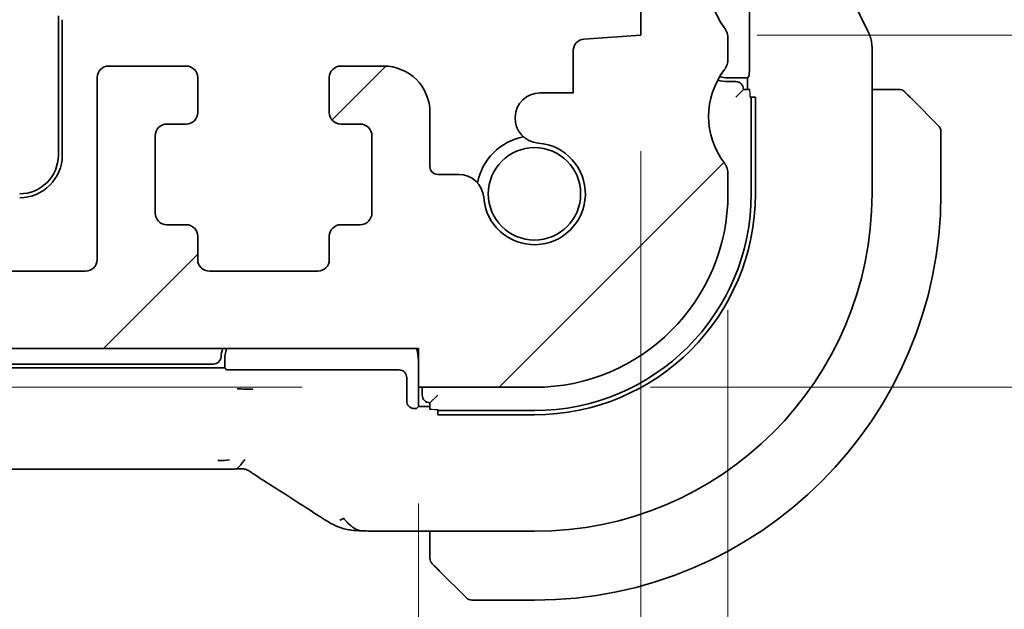
# Model space of a CAD drawing. Units: millimetres. Extents: x 29 to 4174, y 16 to 718.
# Drawn here: x 1316 to 1341, y 152 to 167 of the extents above; entities that cross this region are included whole.
import ezdxf

# ---------------------------------------------------------------- set-up
doc = ezdxf.new("R2010")
doc.units = ezdxf.units.MM
doc.header["$LTSCALE"] = 2
doc.layers.get('Defpoints').update_dxf_attribs({"lineweight": 25})
for name, color, linetype, lineweight in [('Dimension (ISO)', 7, 'Continuous', 18), ('Hatch (ISO)', 1, 'Continuous', 18), ('Visible (ISO)', 7, 'Continuous', 35), ('Visible Narrow (ISO)', 7, 'Continuous', 25)]:
    doc.layers.add(name, color=color, linetype=linetype, lineweight=lineweight)
doc.styles.add('Note Text (TK)', font='txt')
doc.dimstyles.new('Default - Method 1b (TK)', dxfattribs={"dimscale": 2, "dimtxt": 2.5, "dimasz": 2.5, "dimexe": 1, "dimexo": 1.5, "dimgap": 1, "dimtad": 1, "dimtoh": 1, "dimrnd": 1e-08, "dimdsep": 46, "dimtxsty": 'Note Text (TK)', "dimcen": 0.09, "dimdle": 5, "dimclrd": 100, "dimclre": 100, "dimclrt": 7, "dimadec": 1, "dimazin": 1, "dimtfac": 1, "dimtmove": 0, "dimatfit": 3, "dimfxl": 1, "dimtolj": 1, "dimlwd": -1, "dimlwe": -1, "dimarcsym": 0})

# ---------------------------------------------------------------- blocks, each defined once
blk = doc.blocks.new('*D24')
at = {"layer": 'Defpoints', "color": 0}
for p in [(1326.208, 158.885), (1300.777, 157.885), (1326.208, 157.885)]:
    blk.add_point(p, dxfattribs=at)
at = {"layer": 'Dimension (ISO)', "color": 100}
for p, q in [((1300.777, 163.885), (1300.777, 168.885)), ((1300.777, 158.885), (1300.777, 157.885)), ((1323.208, 157.885), (1298.777, 157.885)), ((1300.777, 152.885), (1300.777, 147.885))]:
    blk.add_line(p, q, dxfattribs=at)
for points in [[(1299.943, 163.885), (1301.61, 163.885), (1300.777, 158.885)], [(1299.943, 152.885), (1301.61, 152.885), (1300.777, 157.885)]]:
    blk.add_solid(points, dxfattribs=at)
at = {"layer": 'Dimension (ISO)', "color": 7, "insert": (1296.13, 149.538), "char_height": 5, "attachment_point": 4, "rotation": 90, "style": 'Note Text (TK)'}
blk.add_mtext('\\A1;1', dxfattribs=at)
blk = doc.blocks.new('*D32')
at = {"layer": 'Defpoints', "color": 0}
for p in [(1202.208, 157.885), (1326.208, 157.885), (1202.208, 134.23)]:
    blk.add_point(p, dxfattribs=at)
at = {"layer": 'Dimension (ISO)', "color": 100}
for p, q in [((1202.208, 154.885), (1202.208, 132.23)), ((1326.208, 154.885), (1326.208, 132.23)), ((1321.208, 134.23), (1207.208, 134.23))]:
    blk.add_line(p, q, dxfattribs=at)
for points in [[(1207.208, 135.064), (1207.208, 133.397), (1202.208, 134.23)], [(1321.208, 135.064), (1321.208, 133.397), (1326.208, 134.23)]]:
    blk.add_solid(points, dxfattribs=at)
at = {"layer": 'Dimension (ISO)', "color": 7, "insert": (1259.251, 138.73), "char_height": 5, "attachment_point": 4, "style": 'Note Text (TK)'}
blk.add_mtext('\\A1;124', dxfattribs=at)
blk = doc.blocks.new('*D33')
at = {"layer": 'Defpoints', "color": 0}
for p in [(1196.458, 166.985), (1331.958, 166.985), (1196.458, 120.158)]:
    blk.add_point(p, dxfattribs=at)
at = {"layer": 'Dimension (ISO)', "color": 100}
for p, q in [((1196.458, 163.985), (1196.458, 118.158)), ((1331.958, 163.985), (1331.958, 118.158)), ((1326.958, 120.158), (1201.458, 120.158))]:
    blk.add_line(p, q, dxfattribs=at)
for points in [[(1201.458, 120.991), (1201.458, 119.324), (1196.458, 120.158)], [(1326.958, 120.991), (1326.958, 119.324), (1331.958, 120.158)]]:
    blk.add_solid(points, dxfattribs=at)
at = {"layer": 'Dimension (ISO)', "color": 7, "insert": (1256.765, 124.658), "char_height": 5, "attachment_point": 4, "style": 'Note Text (TK)'}
blk.add_mtext('\\A1;135.5', dxfattribs=at)
blk = doc.blocks.new('*D34')
at = {"layer": 'Defpoints', "color": 0}
for p in [(1194.208, 162.885), (1334.208, 162.885), (1194.208, 105.193)]:
    blk.add_point(p, dxfattribs=at)
at = {"layer": 'Dimension (ISO)', "color": 100}
for p, q in [((1194.208, 159.885), (1194.208, 103.193)), ((1334.208, 159.885), (1334.208, 103.193)), ((1329.208, 105.193), (1199.208, 105.193))]:
    blk.add_line(p, q, dxfattribs=at)
for points in [[(1199.208, 106.026), (1199.208, 104.359), (1194.208, 105.193)], [(1329.208, 106.026), (1329.208, 104.359), (1334.208, 105.193)]]:
    blk.add_solid(points, dxfattribs=at)
at = {"layer": 'Dimension (ISO)', "color": 7, "insert": (1259.265, 109.693), "char_height": 5, "attachment_point": 4, "style": 'Note Text (TK)'}
blk.add_mtext('\\A1;140', dxfattribs=at)
blk = doc.blocks.new('*D35')
at = {"layer": 'Defpoints', "color": 0}
for p in [(1331.958, 166.985), (1361.958, 166.985), (1329.208, 157.885)]:
    blk.add_point(p, dxfattribs=at)
at = {"layer": 'Dimension (ISO)', "color": 100}
for p, q in [((1361.958, 171.985), (1361.958, 176.985)), ((1334.958, 166.985), (1363.958, 166.985)), ((1361.958, 157.885), (1361.958, 166.985)), ((1332.208, 157.885), (1363.958, 157.885)), ((1361.958, 152.885), (1361.958, 147.885))]:
    blk.add_line(p, q, dxfattribs=at)
for points in [[(1361.125, 171.985), (1362.792, 171.985), (1361.958, 166.985)], [(1361.125, 152.885), (1362.792, 152.885), (1361.958, 157.885)]]:
    blk.add_solid(points, dxfattribs=at)
at = {"layer": 'Dimension (ISO)', "color": 7, "insert": (1356.35, 159.041), "char_height": 5, "attachment_point": 4, "rotation": 90, "style": 'Note Text (TK)'}
blk.add_mtext('\\A1;9.1', dxfattribs=at)
blk = doc.blocks.new('*D36')
at = {"layer": 'Defpoints', "color": 0}
for p in [(1331.958, 168.785), (1331.958, 166.985), (1361.958, 166.985)]:
    blk.add_point(p, dxfattribs=at)
at = {"layer": 'Dimension (ISO)', "color": 100}
for p, q in [((1361.958, 173.785), (1361.958, 178.785)), ((1334.958, 168.785), (1363.958, 168.785)), ((1361.958, 168.785), (1361.958, 166.985)), ((1361.958, 168.785), (1361.958, 166.985)), ((1361.958, 167.885), (1375.564, 159.499)), ((1334.958, 166.985), (1363.958, 166.985)), ((1361.958, 161.985), (1361.958, 156.985)), ((1375.564, 159.499), (1375.564, 147.857))]:
    blk.add_line(p, q, dxfattribs=at)
for points in [[(1361.125, 173.785), (1362.792, 173.785), (1361.958, 168.785)], [(1361.125, 161.985), (1362.792, 161.985), (1361.958, 166.985)]]:
    blk.add_solid(points, dxfattribs=at)
at = {"layer": 'Dimension (ISO)', "color": 7, "insert": (1371.064, 149.857), "char_height": 5, "attachment_point": 4, "rotation": 90, "style": 'Note Text (TK)'}
blk.add_mtext('\\A1;1.8', dxfattribs=at)

msp = doc.modelspace()

# ---------------------------------------------------------------- hatches: boundary and pattern name
at = {"layer": 'Hatch (ISO)'}
h = msp.add_hatch(dxfattribs=at)
h.set_pattern_fill('ANSI31', color=256, scale=63.5, style=0)
h.set_pattern_definition([(45, (784.75, -4), (-5.61266, 5.61266), [])])
edge = h.paths.add_edge_path()
edge.add_ellipse((1194.7082, 180.3353), major_axis=(-0.4, 0.3), ratio=1, start_angle=0, end_angle=36.8699)
edge.add_line((1194.2082, 180.3353), (1194.2082, 173.3853))
edge.add_ellipse((1194.7082, 173.3853), major_axis=(-0.5, 0), ratio=1, start_angle=0, end_angle=36.8699)
edge.add_ellipse((1192.7082, 171.8853), major_axis=(1.6, 1.2), ratio=1, start_angle=286.2602, end_angle=360, ccw=False)
edge.add_ellipse((1194.7082, 170.3853), major_axis=(-0.4, 0.3), ratio=1, start_angle=0, end_angle=36.8699)
edge.add_line((1194.2082, 170.3853), (1194.2082, 169.8853))
edge.add_ellipse((1194.7082, 169.8853), major_axis=(-0.5, 0), ratio=1, start_angle=0, end_angle=36.8699)
edge.add_ellipse((1192.7082, 168.3853), major_axis=(1.6, 1.2), ratio=1, start_angle=286.2602, end_angle=360, ccw=False)
edge.add_ellipse((1194.7082, 166.8853), major_axis=(-0.4, 0.3), ratio=1, start_angle=0, end_angle=36.8699)
edge.add_line((1194.2082, 166.8853), (1194.2082, 166.3853))
edge.add_ellipse((1194.7082, 166.3853), major_axis=(-0.5, 0), ratio=1, start_angle=0, end_angle=36.8699)
edge.add_ellipse((1192.7082, 164.8853), major_axis=(1.6, 1.2), ratio=1, start_angle=286.2602, end_angle=360, ccw=False)
edge.add_ellipse((1194.7082, 163.3853), major_axis=(-0.4, 0.3), ratio=1, start_angle=0, end_angle=36.8699)
edge.add_line((1194.2082, 163.3853), (1194.2082, 162.8853))
edge.add_ellipse((1199.2082, 162.8853), major_axis=(-5, 0), ratio=1, start_angle=0, end_angle=90)
edge.add_line((1199.2082, 157.8853), (1202.2082, 157.8853))
edge.add_line((1202.2082, 157.8853), (1202.2082, 158.8853))
edge.add_line((1202.2082, 158.8853), (1326.2082, 158.8853))
edge.add_line((1326.2082, 158.8853), (1326.2082, 157.8853))
edge.add_line((1326.2082, 157.8853), (1329.2082, 157.8853))
edge.add_ellipse((1329.2082, 162.8853), major_axis=(0, -5), ratio=1, start_angle=0, end_angle=90)
edge.add_line((1334.2082, 162.8853), (1334.2082, 163.3853))
edge.add_ellipse((1333.7082, 163.3853), major_axis=(0.5, 0), ratio=1, start_angle=0, end_angle=36.8699)
edge.add_ellipse((1335.7082, 164.8853), major_axis=(-1.6, -1.2), ratio=1, start_angle=286.2602, end_angle=360, ccw=False)
edge.add_ellipse((1333.7082, 166.3853), major_axis=(0.4, -0.3), ratio=1, start_angle=0, end_angle=36.8699)
edge.add_line((1334.2082, 166.3853), (1334.2082, 166.8853))
edge.add_ellipse((1333.7082, 166.8853), major_axis=(0.5, 0), ratio=1, start_angle=0, end_angle=36.8699)
edge.add_ellipse((1335.7082, 168.3853), major_axis=(-1.6, -1.2), ratio=1, start_angle=286.2602, end_angle=360, ccw=False)
edge.add_ellipse((1333.7082, 169.8853), major_axis=(0.4, -0.3), ratio=1, start_angle=0, end_angle=36.8699)
edge.add_line((1334.2082, 169.8853), (1334.2082, 170.3853))
edge.add_ellipse((1333.7082, 170.3853), major_axis=(0.5, 0), ratio=1, start_angle=0, end_angle=36.8699)
edge.add_ellipse((1335.7082, 171.8853), major_axis=(-1.6, -1.2), ratio=1, start_angle=286.2602, end_angle=360, ccw=False)
edge.add_ellipse((1333.7082, 173.3853), major_axis=(0.4, -0.3), ratio=1, start_angle=0, end_angle=36.8699)
edge.add_line((1334.2082, 173.3853), (1334.2082, 180.3353))
edge.add_ellipse((1333.7082, 180.3353), major_axis=(0.5, 0), ratio=1, start_angle=0, end_angle=36.8699)
edge.add_ellipse((1335.7082, 181.8353), major_axis=(-1.6, -1.2), ratio=1, start_angle=323.1301, end_angle=360, ccw=False)
edge.add_line((1333.7082, 181.8353), (1332.8082, 181.8353))
edge.add_ellipse((1332.8082, 181.5353), major_axis=(0, 0.3), ratio=1, start_angle=0, end_angle=90)
edge.add_line((1332.5082, 181.5353), (1332.5082, 180.2853))
edge.add_line((1332.5082, 180.2853), (1332.5082, 178.7853))
edge.add_line((1332.5082, 178.7853), (1332.5082, 178.5853))
edge.add_ellipse((1332.2082, 178.5853), major_axis=(0.3, 0), ratio=1, start_angle=270, end_angle=360, ccw=False)
edge.add_line((1332.2082, 178.2853), (1330.8082, 178.2853))
edge.add_ellipse((1330.8082, 178.5853), major_axis=(0, -0.3), ratio=1, start_angle=270, end_angle=360, ccw=False)
edge.add_line((1330.5082, 178.5853), (1330.5082, 178.7853))
edge.add_line((1330.5082, 178.7853), (1330.5082, 180.2853))
edge.add_line((1330.5082, 180.2853), (1330.5082, 181.5353))
edge.add_ellipse((1330.2082, 181.5353), major_axis=(0.3, 0), ratio=1, start_angle=0, end_angle=90)
edge.add_line((1330.2082, 181.8353), (1329.3082, 181.8353))
edge.add_ellipse((1329.3082, 181.5353), major_axis=(0, 0.3), ratio=1, start_angle=0, end_angle=90)
edge.add_line((1329.0082, 181.5353), (1329.0082, 177.5204))
edge.add_ellipse((1330.0082, 177.5204), major_axis=(-1, 0), ratio=1, start_angle=0, end_angle=86.10337)
edge.add_line((1329.9403, 176.5228), (1331.9582, 176.3853))
edge.add_line((1331.9582, 176.3853), (1331.9582, 174.5853))
edge.add_line((1331.9582, 174.5853), (1330.4873, 174.4824))
edge.add_ellipse((1330.5082, 174.1832), major_axis=(-0.0209, 0.2993), ratio=1, start_angle=0, end_angle=86)
edge.add_line((1330.2082, 174.1832), (1330.2082, 172.9848))
edge.add_ellipse((1330.5082, 172.9848), major_axis=(-0.3, 0), ratio=1, start_angle=0, end_angle=86.10337)
edge.add_line((1330.4878, 172.6855), (1331.9582, 172.5853))
edge.add_line((1331.9582, 172.5853), (1331.9582, 170.7853))
edge.add_line((1331.9582, 170.7853), (1330.4873, 170.6824))
edge.add_ellipse((1330.5082, 170.3832), major_axis=(-0.0209, 0.2993), ratio=1, start_angle=0, end_angle=86)
edge.add_line((1330.2082, 170.3832), (1330.2082, 169.1874))
edge.add_ellipse((1330.5082, 169.1874), major_axis=(-0.3, 0), ratio=1, start_angle=0, end_angle=86)
edge.add_line((1330.4873, 168.8882), (1331.9582, 168.7853))
edge.add_line((1331.9582, 168.7853), (1331.9582, 166.9853))
edge.add_line((1331.9582, 166.9853), (1330.4873, 166.8824))
edge.add_ellipse((1330.5082, 166.5832), major_axis=(-0.0209, 0.2993), ratio=1, start_angle=0, end_angle=86)
edge.add_line((1330.2082, 166.5832), (1330.2082, 165.4947))
edge.add_line((1330.2082, 165.4947), (1329.3561, 165.4947))
edge.add_ellipse((1329.3561, 164.8447), major_axis=(0, 0.65), ratio=1, start_angle=0, end_angle=175.68334)
edge.add_ellipse((1329.2082, 162.8853), major_axis=(0.099, 1.3113), ratio=1, start_angle=98.63332, end_angle=360, ccw=False)
edge.add_ellipse((1327.2488, 162.7374), major_axis=(0.6482, 0.0489), ratio=1, start_angle=0, end_angle=85.69254)
edge.add_line((1327.2487, 163.3874), (1326.7082, 163.3874))
edge.add_ellipse((1326.7082, 163.5874), major_axis=(0, -0.2), ratio=1, start_angle=270, end_angle=360, ccw=False)
edge.add_line((1326.5082, 163.5874), (1326.5082, 164.9874))
edge.add_ellipse((1325.3082, 164.9874), major_axis=(1.2, 0), ratio=1, start_angle=0, end_angle=90)
edge.add_line((1325.3082, 166.1874), (1324.2082, 166.1874))
edge.add_ellipse((1324.2082, 165.8874), major_axis=(0, 0.3), ratio=1, start_angle=0, end_angle=90)
edge.add_line((1323.9082, 165.8874), (1323.9082, 164.9874))
edge.add_ellipse((1324.2082, 164.9874), major_axis=(-0.3, 0), ratio=1, start_angle=0, end_angle=90)
edge.add_line((1324.2082, 164.6874), (1324.7082, 164.6874))
edge.add_ellipse((1324.7082, 164.3874), major_axis=(0, 0.3), ratio=1, start_angle=270, end_angle=360, ccw=False)
edge.add_line((1325.0082, 164.3874), (1325.0082, 162.3874))
edge.add_ellipse((1324.7082, 162.3874), major_axis=(0.3, 0), ratio=1, start_angle=270, end_angle=360, ccw=False)
edge.add_line((1324.7082, 162.0874), (1324.2082, 162.0874))
edge.add_ellipse((1324.2082, 161.7874), major_axis=(0, 0.3), ratio=1, start_angle=0, end_angle=90)
edge.add_line((1323.9082, 161.7874), (1323.9082, 161.1853))
edge.add_ellipse((1323.6082, 161.1853), major_axis=(0.3, 0), ratio=1, start_angle=270, end_angle=360, ccw=False)
edge.add_line((1323.6082, 160.8853), (1320.8082, 160.8853))
edge.add_ellipse((1320.8082, 161.1853), major_axis=(0, -0.3), ratio=1, start_angle=270, end_angle=360, ccw=False)
edge.add_line((1320.5082, 161.1853), (1320.5082, 161.7874))
edge.add_ellipse((1320.2082, 161.7874), major_axis=(0.3, 0), ratio=1, start_angle=0, end_angle=90)
edge.add_line((1320.2082, 162.0874), (1319.7082, 162.0874))
edge.add_ellipse((1319.7082, 162.3874), major_axis=(0, -0.3), ratio=1, start_angle=270, end_angle=360, ccw=False)
edge.add_line((1319.4082, 162.3874), (1319.4082, 164.3874))
edge.add_ellipse((1319.7082, 164.3874), major_axis=(-0.3, 0), ratio=1, start_angle=270, end_angle=360, ccw=False)
edge.add_line((1319.7082, 164.6874), (1320.2082, 164.6874))
edge.add_ellipse((1320.2082, 164.9874), major_axis=(0, -0.3), ratio=1, start_angle=0, end_angle=90)
edge.add_line((1320.5082, 164.9874), (1320.5082, 165.8874))
edge.add_ellipse((1320.2082, 165.8874), major_axis=(0.3, 0), ratio=1, start_angle=0, end_angle=90)
edge.add_line((1320.2082, 166.1874), (1318.2082, 166.1874))
edge.add_ellipse((1318.2082, 165.8874), major_axis=(0, 0.3), ratio=1, start_angle=0, end_angle=90)
edge.add_line((1317.9082, 165.8874), (1317.9082, 161.1853))
edge.add_ellipse((1317.6082, 161.1853), major_axis=(0.3, 0), ratio=1, start_angle=270, end_angle=360, ccw=False)
edge.add_line((1317.6082, 160.8853), (1210.8082, 160.8853))
edge.add_ellipse((1210.8082, 161.1853), major_axis=(0, -0.3), ratio=1, start_angle=270, end_angle=360, ccw=False)
edge.add_line((1210.5082, 161.1853), (1210.5082, 165.8874))
edge.add_ellipse((1210.2082, 165.8874), major_axis=(0.3, 0), ratio=1, start_angle=0, end_angle=90)
edge.add_line((1210.2082, 166.1874), (1208.2082, 166.1874))
edge.add_ellipse((1208.2082, 165.8874), major_axis=(0, 0.3), ratio=1, start_angle=0, end_angle=90)
edge.add_line((1207.9082, 165.8874), (1207.9082, 164.9874))
edge.add_ellipse((1208.2082, 164.9874), major_axis=(-0.3, 0), ratio=1, start_angle=0, end_angle=90)
edge.add_line((1208.2082, 164.6874), (1208.7082, 164.6874))
edge.add_ellipse((1208.7082, 164.3874), major_axis=(0, 0.3), ratio=1, start_angle=270, end_angle=360, ccw=False)
edge.add_line((1209.0082, 164.3874), (1209.0082, 162.3874))
edge.add_ellipse((1208.7082, 162.3874), major_axis=(0.3, 0), ratio=1, start_angle=270, end_angle=360, ccw=False)
edge.add_line((1208.7082, 162.0874), (1208.2082, 162.0874))
edge.add_ellipse((1208.2082, 161.7874), major_axis=(0, 0.3), ratio=1, start_angle=0, end_angle=90)
edge.add_line((1207.9082, 161.7874), (1207.9082, 161.1853))
edge.add_ellipse((1207.6082, 161.1853), major_axis=(0.3, 0), ratio=1, start_angle=270, end_angle=360, ccw=False)
edge.add_line((1207.6082, 160.8853), (1204.8082, 160.8853))
edge.add_ellipse((1204.8082, 161.1853), major_axis=(0, -0.3), ratio=1, start_angle=270, end_angle=360, ccw=False)
edge.add_line((1204.5082, 161.1853), (1204.5082, 161.7874))
edge.add_ellipse((1204.2082, 161.7874), major_axis=(0.3, 0), ratio=1, start_angle=0, end_angle=90)
edge.add_line((1204.2082, 162.0874), (1203.7082, 162.0874))
edge.add_ellipse((1203.7082, 162.3874), major_axis=(0, -0.3), ratio=1, start_angle=270, end_angle=360, ccw=False)
edge.add_line((1203.4082, 162.3874), (1203.4082, 164.3874))
edge.add_ellipse((1203.7082, 164.3874), major_axis=(-0.3, 0), ratio=1, start_angle=270, end_angle=360, ccw=False)
edge.add_line((1203.7082, 164.6874), (1204.2082, 164.6874))
edge.add_ellipse((1204.2082, 164.9874), major_axis=(0, -0.3), ratio=1, start_angle=0, end_angle=90)
edge.add_line((1204.5082, 164.9874), (1204.5082, 165.8874))
edge.add_ellipse((1204.2082, 165.8874), major_axis=(0.3, 0), ratio=1, start_angle=0, end_angle=90)
edge.add_line((1204.2082, 166.1874), (1203.1082, 166.1874))
edge.add_ellipse((1203.1082, 164.9874), major_axis=(0, 1.2), ratio=1, start_angle=0, end_angle=90)
edge.add_line((1201.9082, 164.9874), (1201.9082, 163.5874))
edge.add_ellipse((1201.7082, 163.5874), major_axis=(0.2, 0), ratio=1, start_angle=270, end_angle=360, ccw=False)
edge.add_line((1201.7082, 163.3874), (1201.1677, 163.3874))
edge.add_ellipse((1201.1677, 162.7374), major_axis=(0, 0.65), ratio=1, start_angle=0, end_angle=85.68334)
edge.add_ellipse((1199.2082, 162.8853), major_axis=(1.3113, -0.099), ratio=1, start_angle=98.63332, end_angle=360, ccw=False)
edge.add_ellipse((1199.0603, 164.8447), major_axis=(0.0489, -0.6482), ratio=1, start_angle=0, end_angle=175.68334)
edge.add_line((1199.0603, 165.4947), (1198.2082, 165.4947))
edge.add_line((1198.2082, 165.4947), (1198.2082, 166.5832))
edge.add_ellipse((1197.9082, 166.5832), major_axis=(0.3, 0), ratio=1, start_angle=0, end_angle=86)
edge.add_line((1197.9292, 166.8824), (1196.4582, 166.9853))
edge.add_line((1196.4582, 166.9853), (1196.4582, 168.7853))
edge.add_line((1196.4582, 168.7853), (1197.9292, 168.8882))
edge.add_ellipse((1197.9082, 169.1874), major_axis=(0.0209, -0.2993), ratio=1, start_angle=0, end_angle=86)
edge.add_line((1198.2082, 169.1874), (1198.2082, 170.3832))
edge.add_ellipse((1197.9082, 170.3832), major_axis=(0.3, 0), ratio=1, start_angle=0, end_angle=86)
edge.add_line((1197.9292, 170.6824), (1196.4582, 170.7853))
edge.add_line((1196.4582, 170.7853), (1196.4582, 172.5853))
edge.add_line((1196.4582, 172.5853), (1197.9286, 172.6855))
edge.add_ellipse((1197.9082, 172.9848), major_axis=(0.0204, -0.2993), ratio=1, start_angle=0, end_angle=86.10337)
edge.add_line((1198.2082, 172.9848), (1198.2082, 174.1832))
edge.add_ellipse((1197.9082, 174.1832), major_axis=(0.3, 0), ratio=1, start_angle=0, end_angle=86)
edge.add_line((1197.9292, 174.4824), (1196.4582, 174.5853))
edge.add_line((1196.4582, 174.5853), (1196.4582, 176.3853))
edge.add_line((1196.4582, 176.3853), (1198.4762, 176.5228))
edge.add_ellipse((1198.4082, 177.5204), major_axis=(0.068, -0.9977), ratio=1, start_angle=0, end_angle=86.10337)
edge.add_line((1199.4082, 177.5204), (1199.4082, 181.5353))
edge.add_ellipse((1199.1082, 181.5353), major_axis=(0.3, 0), ratio=1, start_angle=0, end_angle=90)
edge.add_line((1199.1082, 181.8353), (1198.2082, 181.8353))
edge.add_ellipse((1198.2082, 181.5353), major_axis=(0, 0.3), ratio=1, start_angle=0, end_angle=90)
edge.add_line((1197.9082, 181.5353), (1197.9082, 180.2853))
edge.add_line((1197.9082, 180.2853), (1197.9082, 178.7853))
edge.add_line((1197.9082, 178.7853), (1197.9082, 178.5853))
edge.add_ellipse((1197.6082, 178.5853), major_axis=(0.3, 0), ratio=1, start_angle=270, end_angle=360, ccw=False)
edge.add_line((1197.6082, 178.2853), (1196.2082, 178.2853))
edge.add_ellipse((1196.2082, 178.5853), major_axis=(0, -0.3), ratio=1, start_angle=270, end_angle=360, ccw=False)
edge.add_line((1195.9082, 178.5853), (1195.9082, 178.7853))
edge.add_line((1195.9082, 178.7853), (1195.9082, 180.2853))
edge.add_line((1195.9082, 180.2853), (1195.9082, 181.5353))
edge.add_ellipse((1195.6082, 181.5353), major_axis=(0.3, 0), ratio=1, start_angle=0, end_angle=90)
edge.add_line((1195.6082, 181.8353), (1194.7082, 181.8353))
edge.add_ellipse((1192.7082, 181.8353), major_axis=(2, 0), ratio=1, start_angle=323.1301, end_angle=360, ccw=False)

# ---------------------------------------------------------------- linework, layer by layer
at = {"layer": 'Visible (ISO)'}
for p, q in [((1331.9582, 168.7853), (1331.9582, 166.9853)), ((1334.7606, 168.1398), (1334.7606, 166.1308)), ((1337.8242, 167.0897), (1337.4298, 167.8786)), ((1316.9082, 167.4853), (1316.9082, 163.8853)), ((1317.0082, 167.3853), (1317.0082, 163.8853)), ((1331.9582, 166.9853), (1330.4873, 166.8824)), ((1334.2082, 166.3853), (1334.2082, 166.8853)), ((1337.9298, 166.6426), (1337.9298, 162.8853)), ((1330.2082, 166.5832), (1330.2082, 165.4947)), ((1320.2082, 166.1874), (1318.2082, 166.1874)), ((1325.3082, 166.1874), (1324.2082, 166.1874)), ((1317.9082, 165.8874), (1317.9082, 161.1853)), ((1320.5082, 164.9874), (1320.5082, 165.8874)), ((1323.9082, 165.8874), (1323.9082, 164.9874)), ((1334.7082, 165.8853), (1334.2082, 165.8853)), ((1334.7539, 165.9309), (1334.7082, 165.8853)), ((1334.7082, 165.8853), (1334.7082, 165.5853)), ((1334.4082, 165.7853), (1334.2082, 165.7853)), ((1330.2082, 165.4947), (1329.3561, 165.4947)), ((1334.4082, 165.3853), (1334.6082, 165.5853)), ((1334.7711, 165.5853), (1334.6082, 165.5853)), ((1334.7781, 165.3853), (1334.9178, 165.3853)), ((1334.8082, 165.3853), (1334.8082, 162.8853)), ((1334.9178, 165.3853), (1334.9178, 162.8853)), ((1338.4538, 165.5853), (1337.9298, 165.5853)), ((1338.9559, 165.3376), (1339.6497, 164.6439)), ((1326.5082, 163.5874), (1326.5082, 164.9874)), ((1319.7082, 164.6874), (1320.2082, 164.6874)), ((1324.2082, 164.6874), (1324.7082, 164.6874)), ((1319.4082, 162.3874), (1319.4082, 164.3874)), ((1325.0082, 164.3874), (1325.0082, 162.3874)), ((1339.7082, 162.8853), (1339.7082, 164.5025)), ((1327.2487, 163.3874), (1326.7082, 163.3874)), ((1334.2082, 162.8853), (1334.2082, 163.3853)), ((1320.2082, 162.0874), (1319.7082, 162.0874)), ((1324.7082, 162.0874), (1324.2082, 162.0874)), ((1320.5082, 161.1853), (1320.5082, 161.7874)), ((1323.9082, 161.7874), (1323.9082, 161.1853)), ((1317.6082, 160.8853), (1210.8082, 160.8853)), ((1323.6082, 160.8853), (1320.8082, 160.8853)), ((1202.2082, 158.8853), (1326.2082, 158.8853)), ((1326.2082, 158.8853), (1326.2082, 157.8853)), ((1207.5044, 158.4853), (1320.9121, 158.4853)), ((1321.2082, 158.3853), (1321.2082, 158.5853)), ((1321.2082, 158.3853), (1207.2082, 158.3853)), ((1321.2539, 158.3397), (1321.2082, 158.3853)), ((1325.7084, 158.3329), (1321.4537, 158.3329)), ((1325.9082, 157.5328), (1325.9082, 158.133)), ((1326.2082, 157.8853), (1326.2082, 157.3853)), ((1326.2082, 157.8853), (1329.2082, 157.8853)), ((1326.3082, 157.8853), (1326.3082, 157.6853)), ((1326.5082, 157.4853), (1326.7082, 157.6853)), ((1326.5082, 157.4853), (1326.5082, 157.3224)), ((1326.2082, 157.3853), (1326.1626, 157.3397)), ((1326.5082, 157.3853), (1326.2082, 157.3853)), ((1326.7082, 157.1758), (1326.7082, 157.3155)), ((1329.2082, 157.2853), (1326.7082, 157.2853)), ((1329.2082, 157.1758), (1326.7082, 157.1758)), ((1321.0313, 155.7685), (1207.3852, 155.7685)), ((1329.2082, 154.1637), (1325.6105, 154.1637)), ((1326.5082, 154.1637), (1326.5082, 153.6397)), ((1327.4497, 152.4439), (1326.7559, 153.1376)), ((1327.5911, 152.3853), (1329.2082, 152.3853))]:
    msp.add_line(p, q, dxfattribs=at)
msp.add_circle((1329.2082, 162.8853), 1.1933, dxfattribs=at)
for centre, radius, start, end in [((1335.7082, 168.3853), 2, 143.1301, 216.8699), ((1333.7082, 166.8853), 0.5, 0, 36.8699), ((1330.5082, 166.5832), 0.3, 94, 180), ((1333.7082, 166.3853), 0.5, 323.1301, 0), ((1318.2082, 165.8874), 0.3, 90, 180), ((1320.2082, 165.8874), 0.3, 0, 90), ((1324.2082, 165.8874), 0.3, 90, 180), ((1325.3082, 164.9874), 1.2, 0, 90), ((1335.7082, 164.8853), 2, 143.1301, 216.8699), ((1334.2082, 166.8853), 1, 257.4115, 270), ((1334.2082, 166.8853), 1.1, 255.85298, 270), ((1334.4082, 165.5853), 0.2, 0, 90), ((1329.3561, 164.8447), 0.65, 90, 265.68334), ((1338.6254, 165.3853), 0.2, 67.5, 90), ((1338.6254, 165.3853), 0.2, 45, 67.42191), ((1320.2082, 164.9874), 0.3, 270, 0), ((1324.2082, 164.9874), 0.3, 180, 270), ((1319.7082, 164.3874), 0.3, 90, 180), ((1324.7082, 164.3874), 0.3, 0, 90), ((1339.5082, 164.5025), 0.2, 0, 45), ((1329.2082, 162.8853), 1.5, 100.88509, 169.11491), ((1329.2082, 162.8853), 1.315, 184.31666, 85.68334), ((1315.9082, 163.8853), 1, 270, 0), ((1315.9082, 163.8853), 1.1, 270, 0), ((1326.7082, 163.5874), 0.2, 180, 270), ((1333.7082, 163.3853), 0.5, 0, 36.8699), ((1327.2488, 162.7374), 0.65, 4.31666, 90.0092), ((1329.2082, 162.8853), 5.7095, 270, 0), ((1329.2082, 162.8853), 8.7216, 270, 0), ((1329.2082, 162.8853), 5.6, 270, 0), ((1329.2082, 162.8853), 10.5, 270, 0), ((1329.2082, 162.8853), 5, 270, 0), ((1319.7082, 162.3874), 0.3, 180, 270), ((1324.7082, 162.3874), 0.3, 270, 0), ((1320.2082, 161.7874), 0.3, 0, 90), ((1324.2082, 161.7874), 0.3, 90, 180), ((1317.6082, 161.1853), 0.3, 270, 0), ((1320.8082, 161.1853), 0.3, 180, 270), ((1323.6082, 161.1853), 0.3, 270, 0), ((1322.2082, 158.5853), 1.1, 164.17338, 175.58827), ((1322.2082, 158.5853), 1, 162.5424, 180), ((1325.2082, 158.5853), 1, 0, 17.4576), ((1320.9121, 158.6853), 0.2, 270, 355.58827), ((1326.5082, 157.6853), 0.2, 180, 270), ((1326.7082, 153.4681), 0.2, 180, 202.5), ((1326.7082, 153.4681), 0.2, 202.5, 225), ((1327.5911, 152.5853), 0.2, 225, 270)]:
    msp.add_arc(centre, radius, start, end, dxfattribs=at)
for centre, major_axis, ratio, start_param, end_param in [((1334.7536, 166.1308), (0, -0.2), 0.0349208, 0.0349066, 1.5707963), ((1321.4537, 158.3399), (-0.2, 0), 0.0349208, 0.0349066, 1.5707963), ((1325.7081, 158.1328), (0.1416, 0.1416), 0.9987828, 5.4983961, 7.0679745), ((1326.1084, 157.533), (-0.1416, -0.1416), 0.9987828, 5.4983961, 6.2541416), ((1325.9627, 157.3399), (-0.2, 0), 0.0349208, 2.4014245, 3.1066861), ((1322.8467, 156.018), (-0.4264, -0.6769), 0.5272512, 0.0000739, 0.0012447)]:
    msp.add_ellipse(centre, major_axis=major_axis, ratio=ratio, start_param=start_param, end_param=end_param, dxfattribs=at)
for points, knots in [([(1337.8242, 167.0897), (1337.8718, 166.9946), (1337.9042, 166.8904), (1337.9263, 166.738), (1337.9298, 166.6902), (1337.9298, 166.6426)], [0, 0, 0, 0, 0.031909935, 0.031909935, 0.046206548, 0.046206548, 0.046206548, 0.046206548]), ([(1338.5805, 165.5853), (1338.5747, 165.5853), (1338.5684, 165.5853), (1338.5617, 165.5853), (1338.555, 165.5853), (1338.548, 165.5853), (1338.5408, 165.5853), (1338.5336, 165.5853), (1338.5262, 165.5853), (1338.5188, 165.5853), (1338.5115, 165.5853), (1338.5041, 165.5853), (1338.4967, 165.5853), (1338.4951, 165.5853), (1338.4934, 165.5853), (1338.4918, 165.5853), (1338.4861, 165.5853), (1338.4804, 165.5853), (1338.4748, 165.5853), (1338.4676, 165.5853), (1338.4606, 165.5853), (1338.4538, 165.5853)], [0.5, 0.5, 0.5, 0.5, 0.58502424, 0.58502424, 0.58502424, 0.66947181, 0.66947181, 0.66947181, 0.75324782, 0.75324782, 0.75324782, 0.83626522, 0.83626522, 0.83626522, 0.85443497, 0.85443497, 0.85443497, 0.91835525, 0.91835525, 0.91835525, 1, 1, 1, 1]), ([(1338.6254, 165.5853), (1338.6254, 165.5853), (1338.6254, 165.5853), (1338.6251, 165.5853), (1338.6249, 165.5853), (1338.6245, 165.5853), (1338.6237, 165.5853), (1338.6229, 165.5853), (1338.6217, 165.5853), (1338.6201, 165.5853), (1338.6186, 165.5853), (1338.6166, 165.5853), (1338.6142, 165.5853), (1338.6117, 165.5853), (1338.6088, 165.5853), (1338.6055, 165.5853), (1338.6022, 165.5853), (1338.5984, 165.5853), (1338.5943, 165.5853), (1338.5901, 165.5853), (1338.5854, 165.5853), (1338.5805, 165.5853)], [0, 0, 0, 0, 0.07187067, 0.07187067, 0.07187067, 0.14250295, 0.14250295, 0.14250295, 0.21256871, 0.21256871, 0.21256871, 0.28268769, 0.28268769, 0.28268769, 0.35348445, 0.35348445, 0.35348445, 0.42564648, 0.42564648, 0.42564648, 0.5, 0.5, 0.5, 0.5]), ([(1338.8204, 165.4732), (1338.8148, 165.4788), (1338.8094, 165.4842), (1338.8043, 165.4892), (1338.7994, 165.4942), (1338.7948, 165.4988), (1338.7907, 165.5029), (1338.7866, 165.5069), (1338.783, 165.5105), (1338.78, 165.5135), (1338.7771, 165.5165), (1338.7747, 165.5189), (1338.7728, 165.5207), (1338.7711, 165.5224), (1338.7699, 165.5236), (1338.769, 165.5245), (1338.768, 165.5256), (1338.7673, 165.5262), (1338.7671, 165.5265), (1338.7668, 165.5267), (1338.7668, 165.5267), (1338.7668, 165.5267)], [0.5, 0.5, 0.5, 0.5, 0.57172447, 0.57172447, 0.57172447, 0.6426242, 0.6426242, 0.6426242, 0.71336021, 0.71336021, 0.71336021, 0.78457822, 0.78457822, 0.78457822, 0.85049403, 0.85049403, 0.85049403, 0.92879556, 0.92879556, 0.92879556, 1, 1, 1, 1]), ([(1338.9559, 165.3376), (1338.9503, 165.3432), (1338.9446, 165.3489), (1338.9387, 165.3549), (1338.9327, 165.3608), (1338.9265, 165.3671), (1338.9199, 165.3736), (1338.9134, 165.3802), (1338.9065, 165.387), (1338.8995, 165.394), (1338.8925, 165.401), (1338.8854, 165.4081), (1338.8784, 165.4152), (1338.8713, 165.4222), (1338.8643, 165.4292), (1338.8576, 165.4359), (1338.8509, 165.4427), (1338.8444, 165.4491), (1338.8382, 165.4553), (1338.832, 165.4616), (1338.826, 165.4675), (1338.8204, 165.4732)], [0, 0, 0, 0, 0.071275, 0.071275, 0.071275, 0.14246065, 0.14246065, 0.14246065, 0.21364074, 0.21364074, 0.21364074, 0.28489899, 0.28489899, 0.28489899, 0.35632005, 0.35632005, 0.35632005, 0.42799051, 0.42799051, 0.42799051, 0.5, 0.5, 0.5, 0.5]), ([(1321.9338, 157.8392), (1321.9333, 157.8392), (1321.9328, 157.8392), (1321.8719, 157.8397), (1321.807, 157.8404), (1321.6725, 157.8416), (1321.6029, 157.8423), (1321.5325, 157.8429), (1321.5319, 157.843), (1321.5312, 157.843)], [-0.000181223, -0.000181223, -0.000181223, -0.000181223, 0, 0, 0.020903556, 0.020903556, 0.041807111, 0.041807111, 0.042002985, 0.042002985, 0.042002985, 0.042002985]), ([(1326.1104, 157.3352), (1326.1013, 157.3348), (1326.0912, 157.3351), (1326.0688, 157.3377), (1326.0551, 157.3405), (1326.0274, 157.3499), (1326.0134, 157.3565), (1325.9873, 157.3728), (1325.9743, 157.3833), (1325.9628, 157.3955), (1325.9627, 157.3956), (1325.9627, 157.3956)], [-0.032567918, -0.032567918, -0.032567918, -0.032567918, -0.028620124, -0.028620124, -0.024217835, -0.024217835, -0.019815545, -0.019815545, -0.014861659, -0.014861659, -0.014844829, -0.014844829, -0.014844829, -0.014844829]), ([(1321.725, 156.0173), (1321.7019, 155.9892), (1321.6573, 155.9367), (1321.5833, 155.8294), (1321.5084, 155.7749), (1321.4664, 155.7736)], [0, 0, 0, 0, 0.33333333, 0.66666667, 0.97126171, 0.97126171, 0.97126171, 0.97126171]), ([(1321.4664, 155.7736), (1321.4192, 155.772), (1321.3644, 155.7708), (1321.2519, 155.7692), (1321.1935, 155.7687), (1321.101, 155.7685), (1321.0661, 155.7685), (1321.0313, 155.7685)], [0, 0, 0, 0, 0.019004666, 0.019004666, 0.036368915, 0.036368915, 0.04681925, 0.04681925, 0.04681925, 0.04681925]), ([(1321.7443, 155.7669), (1321.7397, 155.7681), (1321.735, 155.7693), (1321.7261, 155.7714), (1321.7218, 155.7723), (1321.712, 155.7742), (1321.7067, 155.7751), (1321.6948, 155.7769), (1321.6884, 155.7776), (1321.676, 155.7788), (1321.6708, 155.779), (1321.6575, 155.7795), (1321.6494, 155.7796), (1321.6221, 155.7797), (1321.6021, 155.7792), (1321.5434, 155.7766), (1321.508, 155.7749), (1321.4664, 155.7736)], [0, 0, 0, 0, 0.001419703, 0.001419703, 0.00282344, 0.00282344, 0.004724997, 0.004724997, 0.007466799, 0.007466799, 0.01094066, 0.01094066, 0.01545896, 0.01545896, 0.023707698, 0.023707698, 0.040267042, 0.040267042, 0.040267042, 0.040267042]), ([(1322.0019, 155.612), (1321.9615, 155.6394), (1321.9266, 155.6641), (1321.8652, 155.7062), (1321.84, 155.7223), (1321.8138, 155.7381), (1321.8082, 155.7414), (1321.7877, 155.7513), (1321.7754, 155.7567), (1321.7547, 155.7637), (1321.7498, 155.7653), (1321.7443, 155.7669)], [0.000041807, 0.000041807, 0.000041807, 0.000041807, 0.025900079, 0.025900079, 0.042227614, 0.042227614, 0.050301356, 0.050301356, 0.057100327, 0.057100327, 0.058969425, 0.058969425, 0.058969425, 0.058969425]), ([(1322.4203, 155.3411), (1322.3308, 155.3975), (1322.2401, 155.4551), (1322.105, 155.543), (1322.0507, 155.579), (1322.0019, 155.612)], [0, 0, 0, 0, 0.037492983, 0.037492983, 0.068943495, 0.068943495, 0.068943495, 0.068943495]), ([(1323.887, 154.4069), (1323.8625, 154.4212), (1323.8366, 154.4366), (1323.7878, 154.466), (1323.7642, 154.4804), (1323.722, 154.5067), (1323.7029, 154.5189), (1323.6705, 154.5398), (1323.6567, 154.5489), (1323.6437, 154.5574)], [0, 0, 0, 0, 0.008845344, 0.008845344, 0.017131158, 0.017131158, 0.025058253, 0.025058253, 0.032331355, 0.032331355, 0.032331355, 0.032331355]), ([(1324.2729, 154.502), (1324.3129, 154.4557), (1324.3955, 154.3714), (1324.5318, 154.2405), (1324.6657, 154.1805), (1324.7412, 154.1771)], [0, 0, 0, 0, 0.33333333, 0.66666667, 0.95798271, 0.95798271, 0.95798271, 0.95798271]), ([(1324.2377, 154.2427), (1324.2055, 154.2521), (1324.1699, 154.264), (1324.1232, 154.2828), (1324.1141, 154.2867), (1324.0967, 154.2942), (1324.0885, 154.2979), (1324.0718, 154.3057), (1324.0631, 154.3098), (1324.0331, 154.3247), (1324.013, 154.3357), (1323.9758, 154.3561), (1323.9569, 154.3667), (1323.9212, 154.387), (1323.9044, 154.3968), (1323.887, 154.4069)], [0, 0, 0, 0, 0.013094143, 0.013094143, 0.016227507, 0.016227507, 0.018874903, 0.018874903, 0.021784047, 0.021784047, 0.029201414, 0.029201414, 0.036613825, 0.036613825, 0.042850217, 0.042850217, 0.042850217, 0.042850217]), ([(1324.7412, 154.1771), (1324.6399, 154.1817), (1324.5587, 154.1872), (1324.4586, 154.1967), (1324.4313, 154.1997), (1324.3612, 154.2107), (1324.3035, 154.2223), (1324.2377, 154.2427)], [0.000023317, 0.000023317, 0.000023317, 0.000023317, 0.046860192, 0.046860192, 0.062949214, 0.062949214, 0.092840587, 0.092840587, 0.092840587, 0.092840587]), ([(1325.6105, 154.1637), (1325.4647, 154.1637), (1325.3146, 154.1639), (1325.1041, 154.1665), (1325.0347, 154.1677), (1324.8934, 154.1711), (1324.823, 154.1735), (1324.7547, 154.1765), (1324.7479, 154.1768), (1324.7412, 154.1771)], [0, 0, 0, 0, 0.043731129, 0.043731129, 0.066335874, 0.066335874, 0.094127423, 0.094127423, 0.097247782, 0.097247782, 0.097247782, 0.097247782]), ([(1326.5082, 153.6397), (1326.5082, 153.6317), (1326.5082, 153.6234), (1326.5082, 153.6148), (1326.5082, 153.6063), (1326.5082, 153.5974), (1326.5082, 153.5883), (1326.5082, 153.5793), (1326.5082, 153.5701), (1326.5082, 153.5613), (1326.5082, 153.5524), (1326.5082, 153.5438), (1326.5082, 153.5359), (1326.5082, 153.5276), (1326.5082, 153.5201), (1326.5082, 153.5134)], [0, 0, 0, 0, 0.10026775, 0.10026775, 0.10026775, 0.19847065, 0.19847065, 0.19847065, 0.29651622, 0.29651622, 0.29651622, 0.39628078, 0.39628078, 0.39628078, 0.5, 0.5, 0.5, 0.5]), ([(1326.5082, 153.5134), (1326.5082, 153.5019), (1326.5082, 153.492), (1326.5082, 153.4848), (1326.5082, 153.4777), (1326.5082, 153.4731), (1326.5082, 153.4707), (1326.5082, 153.4704), (1326.5082, 153.4701), (1326.5082, 153.4699), (1326.5082, 153.4683), (1326.5082, 153.4682), (1326.5082, 153.4681)], [0.5, 0.5, 0.5, 0.5, 0.6699894, 0.6699894, 0.6699894, 0.83656608, 0.83656608, 0.83656608, 0.85622576, 0.85622576, 0.85622576, 1, 1, 1, 1]), ([(1326.5668, 153.3267), (1326.5669, 153.3267), (1326.5669, 153.3266), (1326.5698, 153.3237), (1326.5726, 153.3209), (1326.5782, 153.3153), (1326.5865, 153.307), (1326.5954, 153.2981), (1326.6074, 153.2862), (1326.6199, 153.2736)], [0, 0, 0, 0, 0.16464555, 0.16464555, 0.16464555, 0.3268563, 0.3268563, 0.3268563, 0.5, 0.5, 0.5, 0.5]), ([(1326.6199, 153.2736), (1326.6279, 153.2657), (1326.6365, 153.257), (1326.6458, 153.2477), (1326.6549, 153.2386), (1326.6646, 153.2289), (1326.6748, 153.2188), (1326.6843, 153.2092), (1326.6939, 153.1996), (1326.7033, 153.1902), (1326.7128, 153.1807), (1326.722, 153.1715), (1326.7308, 153.1627), (1326.7396, 153.1539), (1326.7481, 153.1455), (1326.7559, 153.1376)], [0.5, 0.5, 0.5, 0.5, 0.60524772, 0.60524772, 0.60524772, 0.707891, 0.707891, 0.707891, 0.80414857, 0.80414857, 0.80414857, 0.90207429, 0.90207429, 0.90207429, 1, 1, 1, 1])]:
    msp.add_open_spline(points, degree=3, knots=knots, dxfattribs=at)
for points in [[(1321.3302, 156.0102), (1321.2474, 156.0009), (1321.1469, 155.993), (1321.0313, 155.993)], [(1323.6443, 154.5571), (1323.2957, 154.7854), (1322.8766, 155.0538), (1322.4208, 155.3409)], [(1324.2729, 154.502), (1324.2408, 154.4806), (1324.2112, 154.4629), (1324.1815, 154.4482)]]:
    msp.add_open_spline(points, degree=3, dxfattribs=at)
at = {"layer": 'Visible Narrow (ISO)'}
for centre, major_axis, start_param, end_param in [((1334.7711, 165.3853), (0, -0.2), 1.5707963, 3.1415927), ((1326.7082, 157.3224), (-0.2, 0), 0, 1.5707963)]:
    msp.add_ellipse(centre, major_axis=major_axis, ratio=0.0349208, start_param=start_param, end_param=end_param, dxfattribs=at)

# ---------------------------------------------------------------- dimensions: what is measured, and where the dimension line sits
at = {"layer": 'Dimension (ISO)', "color": 100}
for base, p1, p2, angle, override, picture, middle in [((1361.9582, 166.9853), (1331.9582, 168.7853), (1331.9582, 166.9853), 90, {"dimtoh": 0, "dimtmove": 1, "dimatfit": 1}, '*D36', (1375.5638, 157.4994)), ((1361.9582, 166.9853), (1329.2082, 157.8853), (1331.9582, 166.9853), 90, {"dimtoh": 0, "dimtmove": 2, "dimatfit": 1}, '*D35', (1356.35, 162.5352)), ((1300.7765, 157.8853), (1326.2082, 158.8853), (1326.2082, 157.8853), 90, {"dimtoh": 0, "dimse1": 1, "dimtmove": 2, "dimatfit": 1}, '*D24', (1296.1303, 150.2906)), ((1196.4582, 120.1576), (1331.9582, 166.9853), (1196.4582, 166.9853), 180, {"dimtoh": 0, "dimdec": 2, "dimtp": 0, "dimtm": 0, "dimtdec": 2, "dimtofl": 0, "dimatfit": 1}, '*D33', (1264.2082, 120.1576)), ((1194.2082, 105.1926), (1334.2082, 162.8853), (1194.2082, 162.8853), 180, {"dimtoh": 0, "dimdec": 2, "dimtp": 0, "dimtm": 0, "dimtdec": 2, "dimtofl": 0, "dimatfit": 1}, '*D34', (1264.2082, 105.1926)), ((1202.2082, 134.2304), (1326.2082, 157.8853), (1202.2082, 157.8853), 180, {"dimtoh": 0, "dimdec": 2, "dimtp": 0, "dimtm": 0, "dimtdec": 2, "dimtofl": 0, "dimatfit": 1}, '*D32', (1264.2082, 134.2304))]:
    dim = msp.add_linear_dim(base=base, p1=p1, p2=p2, angle=angle, dimstyle='Default - Method 1b (TK)', override=override, dxfattribs=at)
    dim.commit()
    dim.dimension.update_dxf_attribs({"geometry": picture, "text_midpoint": middle, "dimtype": 160})

doc.saveas('drawing.dxf')
